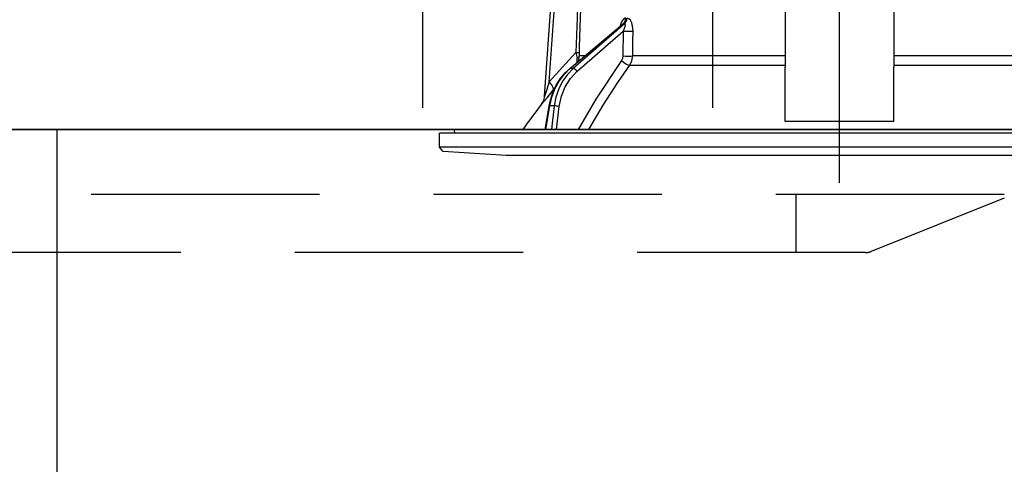
# Model space of a CAD drawing. Units: millimetres. Extents: x 207 to 6060, y -206 to 4222.
# Drawn here: x 1155 to 1291, y 2613 to 2675 of the extents above; entities that cross this region are included whole.
import ezdxf

# ---------------------------------------------------------------- set-up
doc = ezdxf.new("R2010")
doc.units = ezdxf.units.MM
doc.header["$LTSCALE"] = 3.75
doc.linetypes.add('DASHDOT', pattern=[50.5, 30, -9, 2.5, -9])
doc.linetypes.add('HIDDEN', pattern=[12.6, 8.4, -4.2])
for name, color, linetype, lineweight in [('メイン', 7, 'Continuous', 9), ('熱源、換気扇', 214, 'Continuous', 9), ('設備類', 134, 'Continuous', 9)]:
    doc.layers.add(name, color=color, linetype=linetype, lineweight=lineweight)
doc.styles.get("Standard").update_dxf_attribs({"font": 'txt', "bigfont": 'bigfont'})
doc.styles.add('ＭＳ ゴシック', font='txt')
doc.dimstyles.get("Standard").update_dxf_attribs({"dimtxt": 0.18, "dimasz": 0.18, "dimexe": 0.18, "dimexo": 0.0625, "dimgap": 0.09, "dimtad": 0, "dimtih": 1, "dimtoh": 1, "dimdec": 4, "dimzin": 0, "dimdsep": 46, "dimtxsty": 'Standard', "dimcen": 0.09, "dimadec": 0, "dimazin": 0, "dimtfac": 1, "dimtdec": 4, "dimtofl": 0, "dimtmove": 0, "dimatfit": 3, "dimfxl": 1, "dimtolj": 1, "dimtzin": 0, "dimarcsym": 0})

# ---------------------------------------------------------------- blocks, each defined once
blk = doc.blocks.new('*G91')
at = {"layer": '熱源、換気扇', "color": 214, "linetype": 'HIDDEN', "lineweight": 30}
for p, q in [((1290.74, 2650.5), (992.53, 2650.5)), ((1262, 2650.5), (1262, 2642.5)), ((1290.74, 2650), (1272.36, 2642.64)), ((1271.61, 2642.5), (1012, 2642.5))]:
    blk.add_line(p, q, dxfattribs=at)
blk.add_arc((1271.61, 2644.5), 2, 270, 291.8014, dxfattribs=at)
blk.add_arc((1271.61, 2644.5), 2, 270, 291.8014, dxfattribs=at)
blk = doc.blocks.new('*G92')
at = {"layer": '熱源、換気扇', "color": 214, "linetype": 'Continuous', "lineweight": 30}
for p, q in [((1210.5, 2662.5), (1210.5, 2860.5)), ((1250.5, 2832.5), (1250.5, 2662.5))]:
    blk.add_line(p, q, dxfattribs=at)
blk = doc.blocks.new('*G107')
at = {"layer": '設備類', "color": 134, "linetype": 'Continuous', "lineweight": 30}
for p, q in [((1227.32, 2664.09), (1228.5, 2680.9)), ((1227.97, 2666.09), (1229, 2680.9)), ((1260.5, 2678.23), (1260.5, 2668.09)), ((1275.5, 2678.23), (1275.5, 2668.09)), ((1230.74, 2667.87), (1238.02, 2674)), ((1230.82, 2667.9), (1238.17, 2674.07)), ((1238.34, 2674.07), (1231.25, 2667.9)), ((1238.17, 2674.07), (1238.34, 2674.07)), ((1231.77, 2667.51), (1238.15, 2673.06)), ((1238.15, 2673.06), (1238.13, 2669.65)), ((1231.63, 2670.12), (1227.97, 2666.09)), ((1231.98, 2668.92), (1232.12, 2669.65)), ((1232.85, 2669.65), (1232.12, 2669.65)), ((1260.5, 2669.65), (1239.49, 2669.65)), ((1296.51, 2669.65), (1275.5, 2669.65)), ((1231.82, 2668.78), (1231.81, 2669.37)), ((1239.09, 2668.38), (1260.5, 2668.38)), ((1260.5, 2661.75), (1260.5, 2668.09)), ((1275.5, 2668.38), (1296.91, 2668.38)), ((1275.5, 2661.75), (1275.5, 2668.09)), ((1231.25, 2667.9), (1230.82, 2667.9)), ((1228.51, 2664.9), (1228.67, 2665.08)), ((1227.41, 2659.5), (1227.94, 2662.73)), ((1227.5, 2659.5), (1228.03, 2662.74)), ((1228.65, 2662.74), (1228.03, 2662.74)), ((1228.65, 2662.74), (1228.25, 2659.5)), ((1228.95, 2659.5), (1229.34, 2662.67)), ((1260.5, 2660.59), (1260.5, 2661.75)), ((1275.5, 2660.59), (1275.5, 2661.75)), ((1275.5, 2660.59), (1260.5, 2660.59)), ((1212.8, 2657.04), (1212.8, 2659)), ((1323.2, 2659), (1212.8, 2659)), ((1214.94, 2659), (1214.87, 2659.38)), ((1321.03, 2659.5), (1214.97, 2659.5)), ((1213.3, 2656.47), (1212.8, 2657.04)), ((1323.2, 2657.04), (1212.8, 2657.04)), ((1222, 2655.9), (1213.3, 2656.47)), ((1314, 2655.9), (1222, 2655.9))]:
    blk.add_line(p, q, dxfattribs=at)
for points in [[(1231.99, 2680.9), (1231.79, 2674.92), (1231.63, 2670.12)], [(1232.13, 2670.12), (1232.15, 2670.92), (1232.42, 2678.91), (1232.48, 2680.9)], [(1238.52, 2674.86), (1238.42, 2674.84), (1238.19, 2674.71), (1238.15, 2674.67), (1237.93, 2674.34), (1237.75, 2673.8), (1237.74, 2673.76)], [(1239.52, 2673.06), (1239.46, 2673.74), (1239.33, 2674.23), (1239.15, 2674.57), (1238.93, 2674.78), (1238.69, 2674.86)], [(1238.02, 2673.99), (1238.06, 2674.03), (1238.13, 2674.06), (1238.17, 2674.07)], [(1238.02, 2673.99), (1238.04, 2674.01), (1238.04, 2674.01)], [(1238.34, 2674.07), (1238.38, 2674.06), (1238.4, 2674.03), (1238.42, 2673.91), (1238.39, 2673.72), (1238.31, 2673.44), (1238.15, 2673.06)], [(1239.49, 2669.65), (1239.51, 2671.65), (1239.52, 2673.06)], [(1231.63, 2670.12), (1231.77, 2669.55), (1231.81, 2669.37)], [(1232.12, 2669.65), (1232.12, 2669.76), (1232.13, 2670.12)], [(1238.13, 2669.65), (1238.07, 2669.3), (1237.93, 2669.01)], [(1239.09, 2668.38), (1239.37, 2668.95), (1239.49, 2669.65)], [(1237.93, 2669.01), (1234.37, 2663.67), (1231.97, 2659.5)], [(1233.44, 2659.5), (1235.41, 2662.84), (1237.41, 2665.96), (1238.25, 2667.18), (1239.09, 2668.38)], [(1227.94, 2662.73), (1228.07, 2663.35), (1228.4, 2664.47), (1228.87, 2665.52), (1229.46, 2666.48), (1230.16, 2667.33), (1230.74, 2667.87)], [(1228.03, 2662.74), (1228.31, 2663.95), (1228.74, 2665.1), (1229.32, 2666.16), (1230.02, 2667.1), (1230.82, 2667.9)], [(1231.25, 2667.9), (1230.47, 2667.1), (1229.8, 2666.16), (1229.27, 2665.1), (1228.88, 2663.95), (1228.65, 2662.74)], [(1229.34, 2662.67), (1229.64, 2664.08), (1230.15, 2665.39), (1230.87, 2666.55), (1231.77, 2667.51)], [(1227.97, 2666.09), (1227.58, 2664.88), (1227.4, 2664.31), (1227.35, 2664.18), (1227.33, 2664.11), (1227.32, 2664.08), (1227.33, 2664.09)], [(1226.91, 2663), (1226.91, 2662.99), (1226.98, 2663.08), (1227.23, 2663.37), (1227.65, 2663.88), (1228.51, 2664.9)], [(1226.91, 2663), (1226.91, 2663), (1226.99, 2663.11), (1227.09, 2663.28), (1227.24, 2663.62), (1227.32, 2664.02), (1227.32, 2664.09)]]:
    blk.add_lwpolyline(points, dxfattribs=at)
for centre, radius, start, end in [((1307.15, 2600.35), 101.8, 142.0214, 144.4779), ((1214.97, 2659.4), 0.1, 90, 190)]:
    blk.add_arc(centre, radius, start, end, dxfattribs=at)
for centre, major_axis, ratio, start_param, end_param in [((1237.7, 2674.89), (-0.005, -1), 0.821576, 0.615142, 1.540173), ((1237.87, 2674.89), (0.005, -1), 0.816706, 0.606652, 1.531683), ((1238.73, 2673.09), (-1, 0.007), 0.047692, 0.960687, 2.485011), ((1231.13, 2670.15), (-0.999, 0.033), 0.021274, -4.188127, -3.241218), ((1231.13, 2669.68), (1, 0.015), 0.439067, -0.831404, -0.11395), ((1238.7, 2669.68), (-1, 0.007), 0.047633, 0.960683, 2.481939), ((1238.5, 2669.05), (-0.813, 0.582), 0.404299, 1.108583, 2.619872), ((1231.06, 2667.49), (0.322, -0.383), 0.453348, 2.763554, 3.141593), ((1231.48, 2667.49), (0.328, -0.377), 0.486156, 1.213401, 2.755605), ((1226.97, 2666.16), (-1.52, 1.3), 0.324618, -3.089939, -1.985955), ((1228.44, 2662.65), (0.493, -0.081), 0.071387, 2.539574, 3.141593), ((1229.05, 2662.65), (0.496, -0.062), 0.127696, 0.970929, 2.535665)]:
    blk.add_ellipse(centre, major_axis=major_axis, ratio=ratio, start_param=start_param, end_param=end_param, dxfattribs=at)
blk = doc.blocks.new('*G106')
at = {"layer": '設備類', "color": 134, "linetype": 'DASHDOT', "lineweight": 30}
blk.add_line((1268, 2652.14), (1268, 2728), dxfattribs=at)
blk.add_blockref('*G107', (0, 0))
blk = doc.blocks.new('_DOT')
at = {"color": 0}
blk.add_line((-0.5, 0), (-1, 0), dxfattribs=at)
at = {"color": 0, "const_width": 0.5}
blk.add_lwpolyline([(-0.25, 0, 1), (0.25, 0, 1)], format="xyb", close=True, dxfattribs=at)
blk = doc.blocks.new('Dim65')
at = {"layer": '設備類', "color": 134, "linetype": 'Continuous', "lineweight": 30}
for p, q in [((1333.82, 2797.02), (1333.82, 2677.5)), ((1314.08, 2724.5), (1348.82, 2724.5)), ((1325.59, 2677.5), (1348.82, 2677.5))]:
    blk.add_line(p, q, dxfattribs=at)
at = {"layer": '設備類', "color": 134, "linetype": 'Continuous', "lineweight": 30, "xscale": 9, "yscale": 9, "zscale": 9}
for p, rotation in [((1333.82, 2724.5), 269.9999999999998), ((1333.82, 2677.5), 89.99999999999959)]:
    blk.add_blockref('_DOT', p, dxfattribs=dict(at, rotation=rotation))
at = {"layer": '設備類', "color": 134, "linetype": 'Continuous', "lineweight": 9, "insert": (1332.91, 2744.52), "char_height": 52.5, "width": 425, "attachment_point": 7, "rotation": 90, "style": 'ＭＳ ゴシック'}
blk.add_mtext('47', dxfattribs=at)

msp = doc.modelspace()

# ---------------------------------------------------------------- linework, layer by layer
at = {"layer": 'メイン', "color": 7, "linetype": 'Continuous', "lineweight": 30}
for p, q in [((910, 2659.5), (1371, 2659.5)), ((1283, 2659.5), (1003, 2659.5)), ((1160, 2659.5), (1160, 2304.5)), ((1229, 2659.5), (1316, 2659.5))]:
    msp.add_line(p, q, dxfattribs=at)

# ---------------------------------------------------------------- block references
for name in ['*G91', '*G92', '*G106']:
    msp.add_blockref(name, (0, 0))

# ---------------------------------------------------------------- dimensions: what is measured, and where the dimension line sits
at = {"layer": '設備類', "color": 134, "linetype": 'Continuous', "lineweight": 30}
dim = msp.add_linear_dim(base=(1333.822, 2677.5), p1=(1299.08, 2724.5), p2=(1310.588, 2677.5), angle=270, dimstyle='Standard', override={"dimscale": 1, "dimtxt": 52.5, "dimasz": 9, "dimexe": 15, "dimexo": 15, "dimgap": 0, "dimtad": 1, "dimtih": 0, "dimtoh": 0, "dimdec": 2, "dimzin": 8, "dimtxsty": 'ＭＳ ゴシック', "dimblk1": 'DOT', "dimblk2": 'DOT', "dimsah": 1, "dimse1": 0, "dimse2": 0, "dimtix": 0, "dimtofl": 1, "dimtmove": 2, "dimatfit": 2, "dimtzin": 8}, dxfattribs=at)
dim.commit()
dim.dimension.update_dxf_attribs({"geometry": 'Dim65', "text_midpoint": (1306.664, 2770.771), "dimtype": 160, "text_rotation": 90})

doc.saveas('drawing.dxf')
